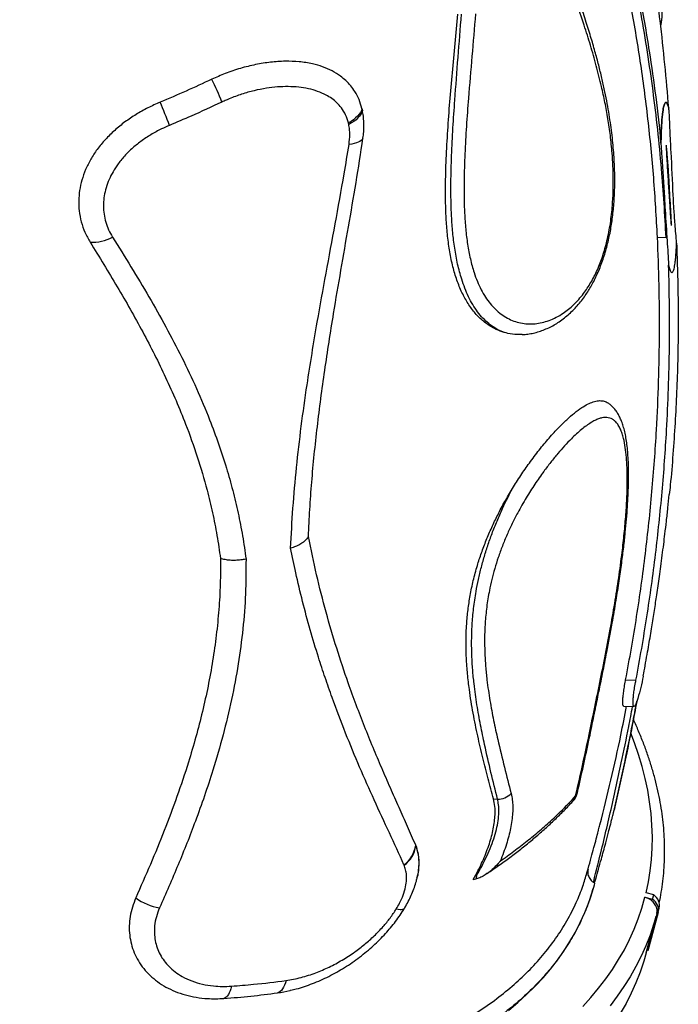
# Model space of a CAD drawing. Units: millimetres. Extents: x 64.7 to 78.1, y 122.1 to 134.9.
# Drawn here: x 68.6 to 69, y 124.9 to 125.6 of the extents above; entities that cross this region are included whole.
import ezdxf

# ---------------------------------------------------------------- set-up
doc = ezdxf.new("R2010")
doc.units = ezdxf.units.MM

msp = doc.modelspace()

# ---------------------------------------------------------------- linework, layer by layer
at = {"color": 7, "linetype": 'Continuous', "lineweight": 25}
for p, q in [((68.82208, 125.49238), (68.82179, 125.49369)), ((68.82179, 125.49369), (68.82208, 125.49238)), ((69.01819, 125.49329), (69.01815, 125.49383)), ((68.81334, 125.48358), (68.81313, 125.48452)), ((69.01646, 125.46969), (69.0166, 125.47026)), ((69.01983, 125.41934), (69.01969, 125.41877)), ((69.01091, 125.41129), (69.0164, 125.41109)), ((69.00182, 125.13066), (69.00175, 125.13027)), ((68.99054, 125.12812), (68.99712, 125.12788)), ((68.9893, 125.11122), (68.99587, 125.11098)), ((68.90602, 125.05184), (68.90852, 125.05175)), ((68.98335, 125.04546), (68.98321, 125.0449)), ((68.85628, 125.02199), (68.85616, 125.02227)), ((68.84875, 125.00946), (68.84866, 125.00967)), ((68.893, 125.00028), (68.89467, 125.00335)), ((68.89467, 125.00335), (68.89534, 125.00332)), ((68.9657, 125.0045), (68.96584, 125.00495)), ((68.85682, 125.00027), (68.85703, 125.00108)), ((68.893, 125.00028), (68.89488, 125.00064)), ((68.96959, 124.99409), (68.96975, 124.99466)), ((69.0085, 124.99045), (69.0036, 124.99173)), ((69.0029, 124.98891), (69.0078, 124.98763)), ((69.0078, 124.98763), (69.0085, 124.99045)), ((69.01134, 124.97912), (69.00476, 124.95476)), ((69.01045, 124.97851), (69.01002, 124.9769)), ((69.01138, 124.97925), (69.01208, 124.98207)), ((69.00365, 124.95333), (69.01002, 124.9769)), ((69.00476, 124.95476), (69.00409, 124.95494))]:
    msp.add_line(p, q, dxfattribs=at)
at = {"color": 7, "linetype": 'Continuous', "lineweight": 25, "flags": 128}
for points in [[(68.82179, 125.49369), (68.82138, 125.49247), (68.82077, 125.49124), (68.81995, 125.49002), (68.81893, 125.48883), (68.81772, 125.48766), (68.81634, 125.48655), (68.8148, 125.4855), (68.81313, 125.48452)], [(68.82208, 125.49238), (68.82167, 125.49119), (68.82105, 125.49001), (68.82022, 125.48883), (68.81919, 125.48768), (68.81797, 125.48657), (68.81658, 125.48551), (68.81503, 125.48451), (68.81334, 125.48358)], [(68.82243, 125.47471), (68.82199, 125.47399), (68.82134, 125.47332), (68.82048, 125.4727), (68.81943, 125.47215), (68.81818, 125.47167), (68.81677, 125.47126), (68.8152, 125.47092), (68.8135, 125.47068)], [(69.0036, 124.99173), (69.00509, 124.99876), (69.00624, 125.00587), (69.00704, 125.01306), (69.0075, 125.02032), (69.00762, 125.02765), (69.00739, 125.03503), (69.00682, 125.04247), (69.0059, 125.04995), (69.00464, 125.05748), (69.00304, 125.06504), (69.0011, 125.07263), (68.99882, 125.08024), (68.9962, 125.08787), (68.99383, 125.09407)], [(68.91548, 124.91654), (68.92147, 124.92152), (68.92717, 124.92666), (68.93257, 124.93195), (68.93765, 124.93739), (68.94243, 124.94298), (68.9469, 124.9487), (68.95104, 124.95456), (68.95486, 124.96054), (68.95836, 124.96665), (68.96153, 124.97287), (68.96437, 124.97921), (68.96687, 124.98565), (68.96903, 124.9922), (68.9696, 124.9941)], [(68.96303, 124.91915), (68.96826, 124.92485), (68.97319, 124.9307), (68.9778, 124.93668), (68.98209, 124.9428), (68.98606, 124.94904), (68.9897, 124.95541), (68.99301, 124.9619), (68.99599, 124.9685), (68.99863, 124.9752), (69.00094, 124.98201), (69.0029, 124.98891), (69.0029, 124.98891)], [(68.84377, 124.98146), (68.84505, 124.98123), (68.84618, 124.98113), (68.84716, 124.98115), (68.84797, 124.9813), (68.8486, 124.98157), (68.84904, 124.98197), (68.84914, 124.98211)], [(69.01002, 124.9769), (69.00846, 124.97152), (69.00613, 124.96463), (69.00347, 124.95783), (69.00047, 124.95115), (68.99713, 124.94458), (68.99347, 124.93812), (68.98947, 124.93179), (68.98516, 124.92559), (68.98052, 124.91951)], [(69.00365, 124.95333), (69.00209, 124.94795), (68.99976, 124.94105), (68.99709, 124.93426), (68.99409, 124.92758), (68.99076, 124.921), (68.98709, 124.91455)], [(68.77318, 124.93569), (68.77276, 124.9341), (68.77225, 124.93266), (68.77166, 124.93137), (68.771, 124.93027), (68.77026, 124.92934), (68.76946, 124.92862), (68.76862, 124.92809), (68.76773, 124.92778)], [(68.73831, 124.93204), (68.7379, 124.93045), (68.73742, 124.92901), (68.73687, 124.92773), (68.73627, 124.92663), (68.73562, 124.92572), (68.73492, 124.925), (68.73418, 124.9245), (68.73342, 124.9242)]]:
    msp.add_lwpolyline(points, dxfattribs=at)
at = {"color": 7, "linetype": 'Continuous', "lineweight": 25}
for centre, radius, start, end in [((68.62623, 125.45959), 0.11253, 19.86119, 27.98524), ((68.49298, 125.40844), 0.21867, 19.91848, 24.10207), ((68.64946, 125.43402), 0.02588, 266.34765, 299.25438), ((68.90868, 125.06376), 0.01201, 269.21269, 315.41501), ((68.95302, 125.05451), 0.00551, 317.96594, 352.37559), ((68.94975, 125.05758), 0.01, 317.57565, 346.7668), ((68.95682, 125.05596), 0.00275, 307.38755, 345.73704), ((68.83781, 125.02468), 0.01851, 305.87591, 352.53871), ((68.83806, 125.02442), 0.01838, 305.56442, 352.42667), ((68.69889, 125.01892), 0.03738, 234.26948, 259.70798), ((69.0034, 124.9808), 0.00812, 348.06431, 57.17168), ((69.0041, 124.98362), 0.00812, 348.06431, 57.17168)]:
    msp.add_arc(centre, radius, start, end, dxfattribs=at)
for points, knots in [([(69.01296, 125.54657), (69.01305, 125.54695), (69.01332, 125.54802), (69.01359, 125.54977), (69.01384, 125.55195), (69.014, 125.55463), (69.01404, 125.55788), (69.01394, 125.56177), (69.01372, 125.56591), (69.01341, 125.57031), (69.01301, 125.57492), (69.01253, 125.57982), (69.01195, 125.58504), (69.01128, 125.59069), (69.0105, 125.59683), (69.0096, 125.60358), (69.00855, 125.61097), (69.00735, 125.61901), (69.00599, 125.62769), (69.00444, 125.63708), (69.00266, 125.64741), (69.00059, 125.65883), (68.99814, 125.67165), (68.99518, 125.68639), (68.99178, 125.70243), (68.98832, 125.71799), (68.9851, 125.73187), (68.98269, 125.74198), (68.98127, 125.74771), (68.98085, 125.74942)], [0, 0, 0, 0, 0.006959, 0.0193439, 0.0339218, 0.0508511, 0.0762167, 0.1019814, 0.1288426, 0.1548324, 0.1814467, 0.2081316, 0.2358306, 0.2648612, 0.2956059, 0.3285603, 0.3645158, 0.4029227, 0.4433577, 0.4865868, 0.533542, 0.5858269, 0.6427719, 0.7079375, 0.7857672, 0.8602724, 0.9197044, 0.9761154, 1, 1, 1, 1]), ([(69.01814, 125.49403), (69.01734, 125.50332), (69.01574, 125.5219), (69.01217, 125.55456), (69.00725, 125.59204), (69.00048, 125.63436), (68.99264, 125.67679), (68.98642, 125.70516), (68.98332, 125.71935)], [0, 0, 0, 0, 0.124486, 0.249009, 0.436687, 0.624499, 0.812178, 1, 1, 1, 1]), ([(69.01091, 125.41129), (69.01019, 125.42399), (69.00912, 125.44306), (69.00685, 125.46821), (69.00487, 125.48698), (69.00256, 125.50562), (68.99994, 125.52413), (68.997, 125.5425), (68.99311, 125.56423), (68.98803, 125.58916), (68.98139, 125.61712), (68.97398, 125.64462), (68.96831, 125.66247), (68.96547, 125.67139)], [0, 0, 0, 0, 0.139599, 0.209462, 0.279325, 0.349128, 0.41893, 0.488803, 0.558676, 0.668828, 0.778978, 0.88949, 1, 1, 1, 1]), ([(68.97216, 125.6719), (68.97397, 125.66628), (68.97758, 125.65502), (68.98257, 125.63782), (68.98725, 125.6204), (68.99158, 125.60276), (68.99559, 125.58493), (68.99926, 125.56692), (69.00262, 125.54873), (69.00623, 125.52687), (69.00991, 125.50126), (69.01204, 125.48155), (69.01311, 125.4717)], [0, 0, 0, 0, 0.089638, 0.179276, 0.269045, 0.358814, 0.448446, 0.538078, 0.627813, 0.717548, 0.858731, 1, 1, 1, 1]), ([(69.0164, 125.41109), (69.0164, 125.41109), (69.01605, 125.41847), (69.01521, 125.43319), (69.01346, 125.45626), (69.01113, 125.48026), (69.00814, 125.50515), (69.00459, 125.52981), (69.00047, 125.55421), (68.99579, 125.57832), (68.99053, 125.60212), (68.98468, 125.62557), (68.97824, 125.64863), (68.97354, 125.66372), (68.97108, 125.67118), (68.97108, 125.67118)], [0, 0, 0, 0, 0, 0.080916, 0.161832, 0.254953, 0.348084, 0.441204, 0.534329, 0.627465, 0.720588, 0.813722, 0.906869, 1, 1, 1, 1, 1]), ([(68.89444, 125.5543), (68.89367, 125.54523), (68.89213, 125.52709), (68.89013, 125.50316), (68.88858, 125.48237), (68.88756, 125.46469), (68.88708, 125.44956), (68.88707, 125.43691), (68.88739, 125.42663), (68.88809, 125.41655), (68.88928, 125.40677), (68.89103, 125.39742), (68.89318, 125.38953), (68.89557, 125.38301), (68.898, 125.37772), (68.90076, 125.37295), (68.90381, 125.36876), (68.90716, 125.3651), (68.91085, 125.36199), (68.91481, 125.35948), (68.91897, 125.35762), (68.92332, 125.35639), (68.92786, 125.3558), (68.93246, 125.3559), (68.93703, 125.35663), (68.94157, 125.35798), (68.94611, 125.35999), (68.95027, 125.36246), (68.95398, 125.36521), (68.95729, 125.36813), (68.96051, 125.37148), (68.96342, 125.37504), (68.966, 125.37868), (68.96829, 125.38235), (68.97045, 125.38631), (68.97245, 125.39051), (68.97426, 125.39488), (68.97589, 125.39942), (68.97734, 125.40415), (68.97867, 125.40924), (68.97982, 125.41461), (68.98079, 125.42029), (68.98155, 125.426), (68.98219, 125.43272), (68.98261, 125.44034), (68.98269, 125.4488), (68.98245, 125.4571), (68.98185, 125.46637), (68.9808, 125.47646), (68.97924, 125.48724), (68.97733, 125.49765), (68.97487, 125.50899), (68.97181, 125.5212), (68.96807, 125.53425), (68.96377, 125.54788), (68.95892, 125.56216), (68.95358, 125.57728), (68.94816, 125.59268), (68.94278, 125.60856), (68.93735, 125.62468), (68.93352, 125.63539), (68.93161, 125.64075)], [0, 0, 0, 0, 0.042942, 0.085881, 0.114719, 0.143564, 0.172387, 0.189961, 0.207533, 0.225285, 0.243034, 0.260664, 0.278288, 0.290474, 0.302674, 0.314855, 0.326433, 0.33801, 0.34992, 0.36183, 0.373454, 0.385162, 0.397148, 0.409226, 0.420677, 0.432127, 0.443921, 0.455713, 0.464724, 0.473735, 0.482976, 0.492216, 0.499687, 0.507157, 0.514829, 0.522501, 0.529934, 0.537367, 0.545034, 0.552702, 0.561358, 0.570016, 0.578923, 0.587833, 0.601466, 0.615105, 0.629094, 0.643087, 0.663045, 0.683035, 0.703045, 0.723032, 0.750325, 0.777628, 0.80493, 0.837407, 0.869885, 0.902358, 0.934902, 0.967452, 1, 1, 1, 1]), ([(68.92435, 125.34908), (68.92465, 125.34909), (68.92616, 125.34912), (68.92887, 125.34948), (68.93246, 125.35019), (68.93603, 125.35123), (68.93955, 125.35257), (68.94302, 125.35423), (68.94641, 125.35617), (68.94971, 125.35841), (68.9529, 125.36092), (68.95595, 125.36368), (68.95885, 125.36666), (68.96159, 125.36985), (68.96405, 125.37309), (68.96624, 125.37632), (68.96823, 125.37959), (68.97014, 125.3831), (68.97199, 125.3869), (68.97373, 125.39094), (68.97534, 125.39514), (68.97682, 125.39947), (68.97814, 125.40389), (68.97931, 125.40838), (68.98032, 125.41291), (68.98117, 125.41742), (68.98187, 125.42197), (68.98246, 125.42666), (68.98294, 125.43156), (68.98329, 125.43662), (68.98351, 125.44181), (68.98359, 125.44715), (68.98354, 125.45264), (68.98335, 125.45831), (68.98301, 125.46422), (68.98252, 125.47036), (68.98185, 125.47671), (68.98101, 125.48325), (68.97999, 125.49), (68.97875, 125.49707), (68.97728, 125.50453), (68.97555, 125.51238), (68.97353, 125.52064), (68.97119, 125.52942), (68.96846, 125.53887), (68.96524, 125.54927), (68.96132, 125.56117), (68.95701, 125.57369), (68.95276, 125.58581), (68.94893, 125.59686), (68.94524, 125.60779), (68.94117, 125.61985), (68.93691, 125.63239), (68.93383, 125.64101), (68.93238, 125.64506)], [0, 0, 0, 0, 0.003319, 0.016215, 0.029153, 0.042129, 0.055138, 0.068115, 0.081189, 0.094274, 0.107277, 0.120136, 0.132806, 0.14526, 0.157488, 0.168037, 0.178323, 0.189026, 0.200387, 0.211829, 0.223338, 0.234895, 0.246475, 0.258042, 0.269566, 0.281022, 0.292239, 0.304067, 0.316638, 0.329623, 0.343105, 0.357159, 0.371862, 0.387296, 0.403595, 0.421135, 0.439518, 0.458787, 0.479123, 0.500768, 0.524239, 0.549568, 0.576482, 0.605521, 0.637598, 0.672803, 0.713033, 0.761954, 0.804354, 0.839583, 0.876022, 0.914668, 0.959899, 1, 1, 1, 1]), ([(68.91523, 125.34979), (68.91354, 125.35024), (68.91015, 125.35114), (68.90486, 125.35366), (68.89947, 125.35736), (68.89422, 125.36251), (68.88958, 125.36869), (68.88567, 125.37585), (68.88244, 125.38379), (68.87985, 125.39251), (68.8779, 125.40192), (68.87652, 125.41193), (68.87567, 125.4223), (68.87526, 125.43292), (68.87521, 125.44598), (68.87564, 125.46154), (68.87664, 125.47968), (68.87802, 125.49806), (68.87964, 125.51664), (68.88139, 125.53534), (68.88251, 125.5479), (68.88308, 125.55417)], [0, 0, 0, 0, 0.03373, 0.06746, 0.110698, 0.154079, 0.19733, 0.24069, 0.284169, 0.32757, 0.373034, 0.418614, 0.464305, 0.510015, 0.555589, 0.629526, 0.703523, 0.777618, 0.851786, 0.925951, 1, 1, 1, 1]), ([(68.91523, 125.34979), (68.91378, 125.35022), (68.91087, 125.35107), (68.90674, 125.35323), (68.90283, 125.356), (68.89915, 125.35944), (68.89574, 125.36352), (68.89266, 125.36815), (68.88994, 125.37323), (68.88758, 125.37867), (68.88516, 125.38555), (68.88291, 125.39408), (68.88107, 125.40414), (68.87984, 125.41439), (68.87909, 125.42475), (68.87873, 125.43538), (68.87868, 125.44833), (68.87908, 125.46361), (68.87999, 125.48127), (68.88141, 125.50219), (68.88328, 125.52644), (68.88475, 125.54485), (68.88546, 125.55409), (68.88546, 125.55409)], [0, 0, 0, 0, 0.031752, 0.063743, 0.095246, 0.12675, 0.159143, 0.19154, 0.222742, 0.253987, 0.2852, 0.333828, 0.382471, 0.427825, 0.473186, 0.519057, 0.564932, 0.637069, 0.709255, 0.781425, 0.890708, 1, 1, 1, 1, 1]), ([(68.82179, 125.49369), (68.82122, 125.49563), (68.82008, 125.49952), (68.81755, 125.50434), (68.81467, 125.50834), (68.81159, 125.51162), (68.80765, 125.5149), (68.80271, 125.51794), (68.79669, 125.52054), (68.7897, 125.52254), (68.78169, 125.52378), (68.77268, 125.52411), (68.76333, 125.5235), (68.75373, 125.52197), (68.74398, 125.51953), (68.73454, 125.51639), (68.72847, 125.51368), (68.7256, 125.5124)], [0, 0, 0, 0, 0.055749, 0.111511, 0.156386, 0.201385, 0.246292, 0.310728, 0.375401, 0.439917, 0.520682, 0.601725, 0.682539, 0.763982, 0.845659, 0.927076, 1, 1, 1, 1]), ([(68.7256, 125.5124), (68.72017, 125.50987), (68.70929, 125.5048), (68.69816, 125.50009), (68.69259, 125.49774)], [0, 0, 0, 0, 0.499468, 1, 1, 1, 1]), ([(68.81313, 125.48452), (68.81259, 125.48628), (68.8115, 125.48979), (68.80887, 125.49401), (68.80582, 125.49743), (68.80251, 125.50014), (68.79841, 125.50266), (68.79343, 125.50483), (68.78754, 125.50647), (68.78126, 125.50746), (68.77464, 125.50784), (68.76774, 125.5076), (68.76043, 125.50675), (68.75276, 125.50524), (68.7448, 125.50299), (68.73886, 125.5008), (68.73463, 125.49901), (68.73303, 125.49827), (68.73207, 125.49782)], [0, 0, 0, 0, 0.0615653, 0.1231754, 0.1746571, 0.2263452, 0.2779103, 0.3482447, 0.4188411, 0.4892755, 0.5622046, 0.6353006, 0.7082504, 0.7888796, 0.8697081, 0.9503068, 0.9700514, 1, 1, 1, 1]), ([(68.69259, 125.49774), (68.68996, 125.49657), (68.6847, 125.49425), (68.67718, 125.49), (68.67003, 125.4852), (68.66342, 125.47982), (68.65743, 125.47394), (68.6523, 125.46773), (68.6481, 125.46128), (68.6448, 125.45471), (68.64241, 125.44804), (68.64095, 125.44135), (68.64038, 125.43474), (68.64068, 125.42799), (68.64201, 125.4212), (68.6443, 125.41445), (68.64664, 125.41028), (68.64781, 125.4082)], [0, 0, 0, 0, 0.069157, 0.138511, 0.207637, 0.277011, 0.346626, 0.415975, 0.480983, 0.546215, 0.611214, 0.673278, 0.735545, 0.797606, 0.864982, 0.932623, 1, 1, 1, 1]), ([(68.73207, 125.49782), (68.72555, 125.49479), (68.7145, 125.48966), (68.7032, 125.48489), (68.69857, 125.48294)], [0, 0, 0, 0, 0.59033, 1, 1, 1, 1]), ([(69.01311, 125.4717), (69.01315, 125.47348), (69.01323, 125.47704), (69.01344, 125.48186), (69.01371, 125.48601), (69.01398, 125.48914), (69.01429, 125.4917), (69.0146, 125.49372), (69.01496, 125.49537), (69.01534, 125.49662), (69.01576, 125.49743), (69.0162, 125.49774), (69.01668, 125.49758), (69.01716, 125.49691), (69.01766, 125.49573), (69.01797, 125.49462), (69.01814, 125.49403)], [0, 0, 0, 0, 0.109322, 0.218463, 0.293078, 0.367533, 0.420422, 0.47324, 0.526367, 0.579499, 0.634302, 0.697015, 0.759844, 0.836391, 0.913032, 1, 1, 1, 1]), ([(69.01816, 125.49392), (69.01798, 125.49453), (69.01766, 125.49566), (69.01715, 125.49686), (69.01667, 125.49754), (69.0162, 125.49771), (69.01576, 125.49739), (69.01534, 125.49659), (69.01496, 125.49535), (69.01461, 125.4937), (69.01429, 125.49168), (69.01399, 125.48912), (69.01371, 125.486), (69.01344, 125.48182), (69.01323, 125.47694), (69.01315, 125.47331), (69.01311, 125.4715)], [0, 0, 0, 0, 0.089734, 0.165817, 0.241808, 0.304147, 0.366371, 0.420725, 0.473413, 0.526097, 0.578485, 0.630946, 0.704837, 0.778888, 0.889348, 1, 1, 1, 1]), ([(68.82243, 125.47471), (68.8226, 125.47608), (68.82294, 125.47881), (68.82308, 125.4829), (68.82292, 125.48692), (68.82253, 125.49008), (68.82218, 125.49187), (68.82208, 125.49238)], [0, 0, 0, 0, 0.223726, 0.447434, 0.677407, 0.907369, 1, 1, 1, 1]), ([(69.01816, 125.49392), (69.01815, 125.49395), (69.01815, 125.49398), (69.01814, 125.49402), (69.01814, 125.49403), (69.01814, 125.49403)], [0, 0, 0, 0, 0.746488, 0.951772, 1, 1, 1, 1]), ([(69.02141, 125.42949), (69.02138, 125.43007), (69.02124, 125.43295), (69.02065, 125.44504), (69.01988, 125.46138), (69.0191, 125.47638), (69.01878, 125.48362), (69.01863, 125.48731), (69.01846, 125.4909), (69.01826, 125.49291), (69.01816, 125.49392)], [0, 0, 0, 0, 0.026632, 0.133162, 0.559281, 0.779135, 0.83456, 0.890271, 0.94539, 1, 1, 1, 1]), ([(68.69857, 125.48294), (68.69688, 125.4822), (68.69284, 125.48043), (68.68668, 125.47706), (68.68025, 125.47279), (68.67436, 125.46799), (68.66913, 125.4627), (68.66494, 125.45736), (68.66172, 125.45208), (68.65933, 125.44699), (68.6576, 125.44179), (68.65658, 125.43654), (68.65624, 125.43131), (68.6566, 125.4261), (68.65771, 125.42099), (68.65948, 125.41603), (68.66123, 125.41297), (68.6621, 125.41144)], [0, 0, 0, 0, 0.0557144, 0.1333318, 0.2112155, 0.2887729, 0.3653215, 0.4418556, 0.5038606, 0.5660634, 0.6280551, 0.6893583, 0.750868, 0.8121669, 0.8747025, 0.9374624, 1, 1, 1, 1]), ([(68.8135, 125.47068), (68.81374, 125.47286), (68.81412, 125.47618), (68.81389, 125.48047), (68.81352, 125.48254), (68.81334, 125.48358)], [0, 0, 0, 0, 0.491132, 0.745577, 1, 1, 1, 1]), ([(68.77614, 125.21237), (68.77658, 125.2209), (68.77745, 125.23799), (68.77981, 125.26401), (68.78285, 125.2903), (68.78626, 125.31463), (68.78977, 125.3369), (68.79379, 125.36065), (68.79877, 125.38827), (68.80467, 125.41989), (68.80971, 125.4474), (68.81248, 125.46441), (68.8135, 125.47068)], [0, 0, 0, 0, 0.104097, 0.208254, 0.31242, 0.416531, 0.494243, 0.571956, 0.691267, 0.810783, 0.930302, 1, 1, 1, 1]), ([(68.78753, 125.21984), (68.7878, 125.2256), (68.78832, 125.23712), (68.78961, 125.25463), (68.79122, 125.27228), (68.79318, 125.29008), (68.79543, 125.308), (68.79794, 125.32605), (68.80069, 125.34425), (68.80412, 125.36559), (68.8083, 125.39016), (68.81316, 125.41806), (68.81808, 125.44623), (68.82098, 125.46521), (68.82243, 125.47471)], [0, 0, 0, 0, 0.071452, 0.142904, 0.21452, 0.286136, 0.35758, 0.429024, 0.500585, 0.572146, 0.679011, 0.785879, 0.89294, 1, 1, 1, 1]), ([(69.01311, 125.4715), (69.01311, 125.47153), (69.01311, 125.4716), (69.01311, 125.47166), (69.01311, 125.47169), (69.01311, 125.4717)], [0, 0, 0, 0, 0.49984, 0.957511, 1, 1, 1, 1]), ([(69.01311, 125.4715), (69.01314, 125.47091), (69.01327, 125.46798), (69.01402, 125.45652), (69.0149, 125.44284), (69.01565, 125.4314), (69.01582, 125.4287)], [0, 0, 0, 0, 0.0389071, 0.1931498, 0.8098772, 1, 1, 1, 1]), ([(69.01646, 125.46969), (69.01646, 125.46969), (69.01646, 125.46968), (69.01646, 125.46967), (69.01646, 125.46961), (69.01646, 125.46942), (69.01648, 125.46872), (69.0166, 125.46605), (69.01696, 125.45963), (69.01755, 125.44987), (69.01818, 125.43995), (69.01867, 125.43244), (69.01898, 125.42782), (69.0192, 125.42474), (69.01934, 125.4227), (69.01945, 125.42135), (69.01952, 125.42045), (69.01956, 125.41986), (69.0196, 125.41947), (69.01962, 125.41921), (69.01964, 125.41904), (69.01965, 125.41893), (69.01966, 125.41886), (69.01967, 125.41882), (69.01967, 125.41879), (69.01968, 125.41877), (69.01968, 125.41877), (69.01968, 125.41877), (69.01969, 125.41877), (69.01969, 125.41877), (69.01969, 125.41877)], [0, 0, 0, 0, 0.0002022, 0.0004579, 0.000945, 0.0027437, 0.0098745, 0.0382767, 0.1517587, 0.378671, 0.6055957, 0.7358276, 0.8229938, 0.8813417, 0.9204053, 0.9465641, 0.9640868, 0.9758303, 0.9837061, 0.9889936, 0.9925491, 0.9949457, 0.9965669, 0.9976697, 0.9984261, 0.9991343, 0.9994958, 0.999759, 0.999944, 1, 1, 1, 1]), ([(69.01646, 125.46969), (69.01653, 125.46894), (69.01748, 125.45713), (69.01865, 125.44016), (69.01944, 125.42395), (69.01969, 125.41877)], [0, 0, 0, 0, 0.044614, 0.694826, 1, 1, 1, 1]), ([(69.01678, 125.4685), (69.01678, 125.46856), (69.01676, 125.46881), (69.01673, 125.46918), (69.01669, 125.46957), (69.01667, 125.46982), (69.01665, 125.46999), (69.01664, 125.4701), (69.01663, 125.47017), (69.01662, 125.47021), (69.01662, 125.47024), (69.01661, 125.47026), (69.01661, 125.47026), (69.01661, 125.47026), (69.01661, 125.47026), (69.0166, 125.47026), (69.0166, 125.47026)], [0, 0, 0, 0, 0.0947939, 0.3907971, 0.589312, 0.722587, 0.8122045, 0.8726095, 0.9134716, 0.9412661, 0.9603325, 0.9781775, 0.9872939, 0.9939249, 0.9985857, 1, 1, 1, 1]), ([(69.01847, 125.4432), (69.01796, 125.45146), (69.0174, 125.46048), (69.01667, 125.4695), (69.0166, 125.47026)], [0, 0, 0, 0, 0.916006, 1, 1, 1, 1]), ([(69.01855, 125.4434), (69.01849, 125.44446), (69.01804, 125.45244), (69.01743, 125.4608), (69.01681, 125.46812), (69.01677, 125.4685)], [0, 0, 0, 0, 0.126552, 0.953883, 1, 1, 1, 1]), ([(69.01983, 125.41934), (69.01959, 125.42451), (69.01924, 125.43246), (69.01867, 125.44042), (69.01847, 125.4432)], [0, 0, 0, 0, 0.650901, 1, 1, 1, 1]), ([(69.01582, 125.4287), (69.01584, 125.42815), (69.01595, 125.42541), (69.01616, 125.41954), (69.01632, 125.41421), (69.0164, 125.41109), (69.0164, 125.41109)], [0, 0, 0, 0, 0.09354, 0.467699, 0.999528, 1, 1, 1, 1]), ([(69.01582, 125.4287), (69.01624, 125.42213), (69.01698, 125.41042), (69.01771, 125.39866), (69.01804, 125.39351)], [0, 0, 0, 0, 0.561753, 1, 1, 1, 1]), ([(69.02314, 125.40762), (69.02282, 125.41168), (69.02224, 125.41897), (69.02166, 125.42627), (69.02141, 125.42949)], [0, 0, 0, 0, 0.55741, 1, 1, 1, 1]), ([(68.64781, 125.4082), (68.65367, 125.39868), (68.66246, 125.38439), (68.67355, 125.36525), (68.68153, 125.35081), (68.68911, 125.33627), (68.69624, 125.3216), (68.70289, 125.30678), (68.70978, 125.2899), (68.71658, 125.27087), (68.72218, 125.25192), (68.72622, 125.23509), (68.72913, 125.22049), (68.73052, 125.21065), (68.73121, 125.20573)], [0, 0, 0, 0, 0.147257, 0.220953, 0.294648, 0.3683, 0.441949, 0.515803, 0.589655, 0.691757, 0.793853, 0.862564, 0.931293, 1, 1, 1, 1]), ([(68.6621, 125.41144), (68.66608, 125.40509), (68.67403, 125.39237), (68.6855, 125.37325), (68.69643, 125.35397), (68.70664, 125.33444), (68.71603, 125.31463), (68.7238, 125.2962), (68.7301, 125.27919), (68.73501, 125.26412), (68.73917, 125.24934), (68.74261, 125.23486), (68.74548, 125.22022), (68.74688, 125.21034), (68.74757, 125.2054)], [0, 0, 0, 0, 0.096921, 0.193846, 0.290752, 0.388284, 0.48584, 0.583357, 0.656952, 0.730625, 0.797817, 0.865008, 0.932504, 1, 1, 1, 1]), ([(68.99054, 125.12812), (68.9918, 125.13489), (68.9943, 125.14841), (68.99761, 125.16862), (69.00059, 125.18875), (69.00321, 125.2088), (69.00549, 125.22875), (69.00743, 125.24862), (69.00904, 125.26841), (69.01057, 125.29197), (69.01177, 125.31922), (69.01231, 125.35011), (69.01211, 125.38082), (69.01131, 125.40113), (69.01091, 125.41129)], [0, 0, 0, 0, 0.0696255, 0.1392513, 0.2089807, 0.2787103, 0.3483319, 0.4179538, 0.4876571, 0.5573606, 0.6678877, 0.7784155, 0.8892075, 1, 1, 1, 1]), ([(69.01804, 125.39351), (69.01829, 125.39252), (69.01867, 125.391), (69.01926, 125.38961), (69.01973, 125.38889), (69.02024, 125.38866), (69.02072, 125.38902), (69.02115, 125.38992), (69.02152, 125.39115), (69.02187, 125.39281), (69.02218, 125.3948), (69.02244, 125.39702), (69.02271, 125.39989), (69.02296, 125.40345), (69.02308, 125.40623), (69.02314, 125.40762)], [0, 0, 0, 0, 0.149903, 0.228848, 0.30772, 0.387658, 0.467376, 0.525004, 0.582579, 0.640225, 0.697925, 0.755047, 0.812233, 0.906025, 1, 1, 1, 1]), ([(69.02314, 125.40762), (69.02354, 125.39505), (69.02435, 125.36991), (69.02406, 125.33824), (69.02323, 125.31243), (69.02222, 125.29241), (69.02084, 125.2725), (69.01958, 125.25723), (69.01865, 125.24865), (69.01844, 125.24663)], [0, 0, 0, 0, 0.230806, 0.461774, 0.586636, 0.711499, 0.836469, 0.961438, 1, 1, 1, 1]), ([(68.99712, 125.12788), (68.99837, 125.13465), (69.00086, 125.14818), (69.00415, 125.16838), (69.00711, 125.18852), (69.00972, 125.20857), (69.01198, 125.22852), (69.01391, 125.24839), (69.01551, 125.26818), (69.01693, 125.29024), (69.01804, 125.31453), (69.01864, 125.341), (69.01871, 125.36735), (69.01826, 125.38479), (69.01804, 125.39351)], [0, 0, 0, 0, 0.074375, 0.14875, 0.223235, 0.29772, 0.372091, 0.446461, 0.520919, 0.595376, 0.696443, 0.79751, 0.898755, 1, 1, 1, 1]), ([(68.92435, 125.34917), (68.92326, 125.34909), (68.92017, 125.34887), (68.91717, 125.34943), (68.91523, 125.34979)], [0, 0, 0, 0, 0.351532, 1, 1, 1, 1]), ([(68.91806, 125.25048), (68.91982, 125.2533), (68.92335, 125.25893), (68.92911, 125.26719), (68.93519, 125.27524), (68.94153, 125.2829), (68.94745, 125.28937), (68.95287, 125.2947), (68.95777, 125.29896), (68.96224, 125.30226), (68.96625, 125.30461), (68.96981, 125.30612), (68.97311, 125.30686), (68.9761, 125.30671), (68.97847, 125.30598), (68.9797, 125.30497), (68.98016, 125.30459)], [0, 0, 0, 0, 0.082066, 0.164131, 0.254182, 0.344509, 0.434511, 0.507572, 0.580821, 0.653812, 0.715414, 0.777187, 0.838747, 0.900494, 0.962464, 1, 1, 1, 1]), ([(68.95947, 125.05529), (68.95971, 125.05632), (68.96128, 125.06295), (68.96404, 125.0754), (68.96747, 125.09147), (68.97046, 125.10596), (68.97314, 125.11909), (68.97581, 125.13219), (68.97881, 125.14742), (68.98172, 125.16304), (68.98435, 125.17828), (68.98638, 125.19116), (68.988, 125.20255), (68.98929, 125.21282), (68.99032, 125.22215), (68.99112, 125.23074), (68.99172, 125.23865), (68.99213, 125.24591), (68.99237, 125.25256), (68.99245, 125.25872), (68.99238, 125.26465), (68.99215, 125.27016), (68.99177, 125.27526), (68.99126, 125.27979), (68.99059, 125.28394), (68.98977, 125.28774), (68.9888, 125.29119), (68.98771, 125.29418), (68.98655, 125.29672), (68.98522, 125.29908), (68.9837, 125.30119), (68.98201, 125.30307), (68.98078, 125.30409), (68.98017, 125.30459)], [0, 0, 0, 0, 0.011925, 0.076755, 0.144138, 0.197089, 0.242351, 0.292752, 0.343741, 0.411678, 0.465527, 0.512237, 0.554494, 0.592435, 0.62734, 0.660006, 0.690733, 0.71897, 0.745397, 0.7704, 0.794256, 0.819659, 0.841417, 0.8621, 0.881859, 0.900737, 0.918657, 0.935459, 0.949171, 0.962272, 0.976067, 0.988253, 1, 1, 1, 1]), ([(68.95849, 125.05378), (68.96047, 125.06247), (68.96444, 125.07985), (68.96925, 125.10323), (68.97356, 125.12411), (68.97721, 125.14224), (68.98057, 125.15987), (68.98356, 125.17694), (68.98614, 125.19336), (68.98816, 125.20833), (68.98968, 125.22185), (68.99074, 125.23387), (68.99143, 125.24558), (68.99164, 125.25555), (68.99149, 125.26383), (68.99109, 125.27057), (68.99037, 125.27691), (68.98939, 125.28196), (68.98829, 125.2858), (68.98719, 125.28866), (68.98587, 125.29115), (68.9844, 125.29307), (68.98284, 125.29445), (68.98122, 125.29538), (68.97942, 125.29591), (68.97747, 125.29605), (68.97539, 125.29579), (68.97318, 125.29515), (68.97084, 125.29413), (68.96824, 125.29268), (68.9654, 125.29077), (68.9623, 125.28836), (68.95909, 125.28556), (68.95547, 125.28209), (68.95146, 125.27789), (68.94704, 125.27286), (68.94257, 125.26738), (68.93765, 125.26089), (68.93237, 125.25334), (68.92675, 125.2445), (68.92191, 125.23599), (68.91786, 125.22807), (68.91457, 125.22096), (68.91158, 125.21372), (68.90894, 125.20646), (68.90669, 125.19928), (68.90481, 125.19224), (68.903, 125.18398), (68.9015, 125.17463), (68.90054, 125.16449), (68.90018, 125.15485), (68.90032, 125.14564), (68.90086, 125.1367), (68.90192, 125.12633), (68.9036, 125.11472), (68.90598, 125.10205), (68.90911, 125.0878), (68.91292, 125.07209), (68.9158, 125.06091), (68.91724, 125.05533)], [0, 0, 0, 0, 0.046427, 0.09285, 0.123857, 0.15487, 0.185882, 0.213895, 0.241909, 0.269914, 0.291223, 0.312558, 0.333869, 0.355145, 0.369026, 0.382905, 0.397081, 0.41125, 0.41992, 0.428589, 0.437485, 0.446379, 0.453624, 0.460869, 0.468333, 0.475797, 0.483073, 0.49035, 0.497833, 0.505316, 0.514028, 0.52274, 0.531686, 0.540633, 0.552263, 0.563895, 0.575901, 0.587908, 0.603521, 0.619331, 0.636142, 0.647925, 0.659708, 0.671836, 0.683966, 0.6958, 0.707653, 0.719492, 0.738017, 0.756549, 0.774279, 0.792013, 0.809969, 0.827926, 0.85645, 0.884994, 0.913532, 0.956764, 1, 1, 1, 1]), ([(68.90602, 125.05184), (68.90488, 125.05614), (68.9026, 125.06475), (68.89913, 125.07817), (68.89583, 125.09208), (68.89286, 125.10661), (68.89069, 125.11991), (68.88928, 125.1318), (68.88851, 125.14207), (68.88827, 125.15273), (68.88864, 125.16302), (68.88958, 125.17284), (68.89097, 125.18211), (68.89294, 125.19159), (68.89537, 125.20068), (68.8982, 125.20932), (68.90128, 125.21745), (68.90475, 125.22556), (68.90871, 125.23382), (68.91313, 125.24217), (68.91642, 125.24771), (68.91806, 125.25048)], [0, 0, 0, 0, 0.083482, 0.167057, 0.250605, 0.334062, 0.417445, 0.469547, 0.521731, 0.573857, 0.625879, 0.666843, 0.707931, 0.748974, 0.789873, 0.823871, 0.857988, 0.892096, 0.926081, 0.96304, 1, 1, 1, 1]), ([(68.90852, 125.05175), (68.90852, 125.05175), (68.90715, 125.05733), (68.90435, 125.06869), (68.90066, 125.08456), (68.89762, 125.09906), (68.89529, 125.11201), (68.89364, 125.12389), (68.8926, 125.13451), (68.89206, 125.14372), (68.8919, 125.15328), (68.89223, 125.16329), (68.89313, 125.17373), (68.89453, 125.18349), (68.89626, 125.19233), (68.89812, 125.20014), (68.90033, 125.20801), (68.90288, 125.21588), (68.90577, 125.22379), (68.90902, 125.23174), (68.91224, 125.23888), (68.91527, 125.24513), (68.91713, 125.24869), (68.91806, 125.25048)], [0, 0, 0, 0, 0, 0.109556, 0.219104, 0.292668, 0.366247, 0.439776, 0.486227, 0.532673, 0.579584, 0.626488, 0.674511, 0.72252, 0.755637, 0.78879, 0.821894, 0.854354, 0.886811, 0.920169, 0.953526, 0.976719, 1, 1, 1, 1]), ([(69.00182, 125.13066), (69.00222, 125.1328), (69.00306, 125.13737), (69.00424, 125.14402), (69.00536, 125.15047), (69.00636, 125.15636), (69.00756, 125.16365), (69.00894, 125.17235), (69.01027, 125.18111), (69.01132, 125.18832), (69.01218, 125.19437), (69.01307, 125.20089), (69.01398, 125.20779), (69.01486, 125.21469), (69.01575, 125.22193), (69.01666, 125.22974), (69.0176, 125.23816), (69.01819, 125.24384), (69.01848, 125.24662)], [0, 0, 0, 0, 0.055798, 0.118923, 0.173139, 0.223508, 0.272005, 0.362538, 0.449043, 0.498855, 0.54916, 0.605356, 0.66725, 0.727332, 0.783317, 0.854082, 0.928324, 1, 1, 1, 1]), ([(68.97068, 124.99806), (68.96963, 124.99436), (68.96752, 124.98695), (68.96313, 124.97616), (68.95786, 124.96564), (68.95163, 124.95544), (68.94445, 124.94557), (68.93633, 124.93606), (68.927, 124.92665), (68.91639, 124.91744), (68.90446, 124.90853), (68.89141, 124.90012), (68.87726, 124.89227), (68.86203, 124.88503), (68.84604, 124.87855), (68.82938, 124.87283), (68.81213, 124.86786), (68.794, 124.86357), (68.77503, 124.86), (68.75527, 124.85717), (68.73513, 124.85516), (68.71472, 124.85394), (68.6941, 124.85348), (68.67294, 124.85379), (68.65129, 124.85489), (68.62922, 124.8568), (68.60721, 124.85948), (68.58534, 124.8629), (68.56367, 124.86701), (68.54186, 124.87188), (68.51997, 124.87753), (68.49809, 124.88397), (68.47668, 124.89103), (68.45582, 124.8987), (68.43556, 124.90691), (68.41555, 124.9158), (68.39589, 124.92536), (68.37666, 124.93559), (68.35827, 124.94625), (68.34078, 124.9573), (68.32419, 124.96869), (68.30825, 124.98059), (68.29304, 124.99299), (68.27863, 125.00586), (68.26533, 125.01892), (68.25317, 125.03211), (68.24214, 125.04538), (68.23206, 125.05896), (68.22301, 125.0728), (68.21504, 125.08686), (68.20833, 125.10084), (68.20288, 125.11468), (68.19865, 125.12835), (68.19556, 125.14206), (68.19369, 125.15578), (68.19307, 125.16945), (68.19371, 125.18277), (68.19558, 125.1957), (68.19861, 125.20823), (68.20293, 125.22052), (68.20712, 125.23013), (68.21031, 125.23551), (68.21119, 125.23699)], [0, 0, 0, 0, 0.0150803, 0.030198, 0.0453798, 0.0605806, 0.0757814, 0.0911374, 0.1064934, 0.1233099, 0.1401393, 0.1569558, 0.1742607, 0.1915797, 0.2088847, 0.2257011, 0.2425305, 0.259347, 0.2766519, 0.2939709, 0.3112759, 0.3280923, 0.3449216, 0.361738, 0.3790429, 0.3963619, 0.4136667, 0.4304831, 0.4473124, 0.4641287, 0.4814335, 0.4987524, 0.5160572, 0.5328735, 0.5497028, 0.5665191, 0.5838238, 0.6011427, 0.6184474, 0.6352637, 0.652093, 0.6689093, 0.686214, 0.7035329, 0.7208376, 0.737654, 0.7544833, 0.7712996, 0.7886044, 0.8059233, 0.8232281, 0.8400446, 0.856874, 0.8736904, 0.8909953, 0.9083143, 0.9256192, 0.9424357, 0.9592652, 0.9760817, 0.9933867, 1, 1, 1, 1]), ([(68.78753, 125.21984), (68.78711, 125.21921), (68.78625, 125.21796), (68.78434, 125.21624), (68.78201, 125.2147), (68.77928, 125.21338), (68.77724, 125.21268), (68.77616, 125.21237), (68.77614, 125.21237)], [0, 0, 0, 0, 0.198762, 0.397529, 0.596262, 0.794998, 0.996197, 1, 1, 1, 1]), ([(68.85616, 125.02227), (68.85444, 125.02626), (68.85099, 125.03424), (68.84552, 125.04643), (68.83998, 125.0589), (68.8344, 125.07167), (68.82887, 125.08476), (68.82343, 125.09818), (68.81813, 125.11195), (68.81209, 125.12857), (68.8055, 125.14828), (68.79869, 125.17137), (68.79256, 125.19516), (68.78921, 125.21161), (68.78753, 125.21984)], [0, 0, 0, 0, 0.070539, 0.141078, 0.211703, 0.282327, 0.352872, 0.423416, 0.49409, 0.564764, 0.673279, 0.781792, 0.890897, 1, 1, 1, 1]), ([(68.84866, 125.00967), (68.84558, 125.01645), (68.83942, 125.03), (68.82971, 125.05078), (68.82027, 125.0721), (68.81121, 125.09393), (68.80388, 125.11318), (68.79819, 125.12946), (68.79346, 125.1439), (68.78857, 125.1601), (68.7837, 125.17816), (68.77953, 125.19558), (68.7772, 125.20711), (68.77614, 125.21237)], [0, 0, 0, 0, 0.116436, 0.23287, 0.344213, 0.455584, 0.56692, 0.627837, 0.688754, 0.769868, 0.850997, 0.932109, 1, 1, 1, 1]), ([(68.20536, 125.20675), (68.20452, 125.20269), (68.20283, 125.19457), (68.20173, 125.18205), (68.20169, 125.16922), (68.20285, 125.15608), (68.20521, 125.14267), (68.20874, 125.12919), (68.21344, 125.11568), (68.21927, 125.10219), (68.22629, 125.08858), (68.23453, 125.07491), (68.24399, 125.06122), (68.25445, 125.0478), (68.26587, 125.03471), (68.27816, 125.02197), (68.29152, 125.00937), (68.30595, 124.99697), (68.32143, 124.98481), (68.33761, 124.97316), (68.35442, 124.96205), (68.37179, 124.95149), (68.38998, 124.94132), (68.40897, 124.93158), (68.42872, 124.92232), (68.4488, 124.91375), (68.46911, 124.90587), (68.48958, 124.89869), (68.51056, 124.89209), (68.53198, 124.88612), (68.55377, 124.88081), (68.57547, 124.87627), (68.59699, 124.87252), (68.61828, 124.86953), (68.63967, 124.86724), (68.66109, 124.8657), (68.68248, 124.86493), (68.70336, 124.86495), (68.72367, 124.86574), (68.74336, 124.86727), (68.76276, 124.86956), (68.78178, 124.87263), (68.80035, 124.87649), (68.81805, 124.88106), (68.83486, 124.88631), (68.85074, 124.89219), (68.86596, 124.89879), (68.88043, 124.90613), (68.89408, 124.91419), (68.90662, 124.92279), (68.91802, 124.93191), (68.9283, 124.94147), (68.93763, 124.95165), (68.94591, 124.96242), (68.95312, 124.97377), (68.95884, 124.98503), (68.96305, 124.99529), (68.9649, 125.00171), (68.9657, 125.0045)], [0, 0, 0, 0, 0.017438, 0.03489, 0.052328, 0.070253, 0.088192, 0.106116, 0.123893, 0.141683, 0.15946, 0.177753, 0.196061, 0.214354, 0.23213, 0.249919, 0.267694, 0.285986, 0.304293, 0.322584, 0.340358, 0.358145, 0.375918, 0.394208, 0.412512, 0.430802, 0.448574, 0.46636, 0.484132, 0.502421, 0.520724, 0.539012, 0.556785, 0.57457, 0.592343, 0.610631, 0.628934, 0.647223, 0.664996, 0.682783, 0.700556, 0.718845, 0.737149, 0.755438, 0.773212, 0.791, 0.808774, 0.827065, 0.84537, 0.86366, 0.881436, 0.899224, 0.916999, 0.935291, 0.953597, 0.971889, 0.987735, 1, 1, 1, 1]), ([(68.73121, 125.20573), (68.73122, 125.2003), (68.73123, 125.18946), (68.73029, 125.1731), (68.72867, 125.1567), (68.72634, 125.14031), (68.72336, 125.12399), (68.71976, 125.10773), (68.71556, 125.09154), (68.71022, 125.07339), (68.70353, 125.05337), (68.69534, 125.03156), (68.68647, 125.00994), (68.6802, 124.9957), (68.67706, 124.98857)], [0, 0, 0, 0, 0.073779, 0.147559, 0.221755, 0.295953, 0.369712, 0.443472, 0.517512, 0.591554, 0.693514, 0.79548, 0.897737, 1, 1, 1, 1]), ([(68.74757, 125.2054), (68.74755, 125.19798), (68.7475, 125.18312), (68.74574, 125.16071), (68.74277, 125.13815), (68.7385, 125.11549), (68.73304, 125.09278), (68.7271, 125.07224), (68.72106, 125.05385), (68.71379, 125.03361), (68.70427, 125.00962), (68.69623, 124.9913), (68.69221, 124.98214)], [0, 0, 0, 0, 0.098564, 0.197192, 0.295764, 0.396289, 0.496867, 0.59741, 0.67108, 0.744793, 0.872346, 1, 1, 1, 1]), ([(68.74757, 125.2054), (68.74754, 125.2054), (68.74644, 125.20514), (68.7442, 125.20475), (68.74081, 125.20449), (68.73746, 125.20456), (68.73419, 125.20495), (68.73221, 125.20547), (68.73121, 125.20573)], [0, 0, 0, 0, 0.005515, 0.205255, 0.403938, 0.602621, 0.801311, 1, 1, 1, 1]), ([(69.00175, 125.13027), (69.00128, 125.12793), (69.00033, 125.12324), (68.99899, 125.11856), (68.99832, 125.11622)], [0, 0, 0, 0, 0.499747, 1, 1, 1, 1]), ([(68.9893, 125.11132), (68.98924, 125.1113), (68.98901, 125.11121), (68.98879, 125.11194), (68.98866, 125.11344), (68.98874, 125.11577), (68.98903, 125.11877), (68.98953, 125.12242), (68.99008, 125.12565), (68.99045, 125.12762), (68.99054, 125.12812)], [0, 0, 0, 0, 0.056182, 0.203854, 0.351533, 0.499985, 0.648449, 0.798853, 0.949269, 1, 1, 1, 1]), ([(68.99832, 125.11622), (68.99804, 125.11535), (68.99748, 125.1136), (68.99676, 125.11191), (68.99614, 125.111), (68.99567, 125.11091), (68.99536, 125.11166), (68.99524, 125.11321), (68.99532, 125.11553), (68.99561, 125.11853), (68.99611, 125.12218), (68.99666, 125.12541), (68.99703, 125.12738), (68.99712, 125.12788)], [0, 0, 0, 0, 0.0962465, 0.192492, 0.2887404, 0.3849897, 0.4812224, 0.5774593, 0.6742148, 0.7709777, 0.8690061, 0.9670424, 1, 1, 1, 1]), ([(68.96988, 124.99848), (68.97097, 125.00278), (68.97472, 125.01761), (68.98081, 125.04305), (68.9872, 125.072), (68.99189, 125.09467), (68.99415, 125.10673), (68.99495, 125.11102)], [0, 0, 0, 0, 0.115272, 0.398043, 0.680816, 0.886624, 1, 1, 1, 1]), ([(68.9732, 125.03205), (68.9735, 125.03316), (68.97635, 125.04374), (68.98115, 125.06396), (68.98687, 125.08921), (68.98993, 125.10501), (68.99113, 125.11116)], [0, 0, 0, 0, 0.042617, 0.405281, 0.768422, 1, 1, 1, 1]), ([(68.99765, 125.11422), (68.99671, 125.10916), (68.9943, 125.09625), (68.98955, 125.07313), (68.9855, 125.05512), (68.98321, 125.0449)], [0, 0, 0, 0, 0.218054, 0.555855, 1, 1, 1, 1]), ([(68.98335, 125.04546), (68.98564, 125.05569), (68.98969, 125.07369), (68.99441, 125.09671), (68.99681, 125.1095), (68.99773, 125.11445)], [0, 0, 0, 0, 0.446253, 0.785609, 1, 1, 1, 1]), ([(69.01204, 124.98525), (69.01204, 124.98525), (69.01255, 124.98754), (69.01338, 124.99217), (69.0144, 124.99915), (69.01508, 125.0062), (69.01547, 125.01332), (69.01554, 125.02049), (69.0153, 125.02772), (69.01475, 125.03499), (69.0139, 125.0423), (69.01273, 125.04966), (69.01125, 125.05704), (69.00947, 125.06445), (69.00738, 125.07189), (69.00497, 125.07934), (69.00227, 125.0868), (68.99924, 125.09426), (68.99697, 125.09953), (68.99562, 125.10229), (68.99548, 125.10258)], [0, 0, 0, 0, 0.000114, 0.06167, 0.12324, 0.184842, 0.246492, 0.308203, 0.369987, 0.431854, 0.493811, 0.555861, 0.618009, 0.680253, 0.742591, 0.805021, 0.867536, 0.930131, 0.992799, 1, 1, 1, 1]), ([(68.91724, 125.05533), (68.91752, 125.05399), (68.91807, 125.05145), (68.91834, 125.04722), (68.91826, 125.04282), (68.91778, 125.03808), (68.91693, 125.03312), (68.91575, 125.02804), (68.91424, 125.02284), (68.91242, 125.01751), (68.91095, 125.01388), (68.91021, 125.01206)], [0, 0, 0, 0, 0.120181, 0.228464, 0.336752, 0.44888, 0.561017, 0.669234, 0.77746, 0.888725, 1, 1, 1, 1]), ([(68.91021, 125.01206), (68.91318, 125.01418), (68.91912, 125.01841), (68.92758, 125.02497), (68.93568, 125.03168), (68.94459, 125.03962), (68.95218, 125.047), (68.95697, 125.05215), (68.95849, 125.05378)], [0, 0, 0, 0, 0.16196, 0.32392, 0.486678, 0.649437, 0.888943, 1, 1, 1, 1]), ([(68.89467, 125.00335), (68.89553, 125.00498), (68.89724, 125.00824), (68.89953, 125.01322), (68.90158, 125.01823), (68.90334, 125.0232), (68.90477, 125.02805), (68.90587, 125.03279), (68.90663, 125.03741), (68.90704, 125.04226), (68.90697, 125.04722), (68.90634, 125.05029), (68.90602, 125.05184)], [0, 0, 0, 0, 0.092511, 0.185015, 0.279898, 0.37477, 0.467412, 0.560044, 0.655996, 0.75194, 0.874864, 1, 1, 1, 1]), ([(68.89534, 125.00332), (68.89639, 125.00511), (68.89847, 125.00868), (68.90134, 125.01435), (68.90396, 125.02028), (68.90619, 125.02639), (68.90789, 125.03233), (68.90899, 125.03802), (68.90946, 125.04334), (68.90932, 125.04797), (68.90877, 125.05058), (68.90852, 125.05175)], [0, 0, 0, 0, 0.1028629, 0.2057126, 0.3226309, 0.4398596, 0.5566833, 0.6727859, 0.7893188, 0.905346, 1, 1, 1, 1]), ([(68.90142, 125.00387), (68.90248, 125.00457), (68.9061, 125.00696), (68.91201, 125.01115), (68.91917, 125.01644), (68.92608, 125.02185), (68.93273, 125.02736), (68.93913, 125.03297), (68.94527, 125.03867), (68.95111, 125.04448), (68.95504, 125.04854), (68.95695, 125.05068), (68.95709, 125.05084)], [0, 0, 0, 0, 0.0490776, 0.166671, 0.2843601, 0.4021181, 0.5199157, 0.6377124, 0.7554728, 0.8731612, 0.990741, 1, 1, 1, 1]), ([(68.97068, 124.99806), (68.97093, 124.99894), (68.97239, 125.00403), (68.97477, 125.01255), (68.97746, 125.02253), (68.97938, 125.02984), (68.98064, 125.03474), (68.98148, 125.03804), (68.98204, 125.04025), (68.98242, 125.04175), (68.98267, 125.04275), (68.98284, 125.04343), (68.98296, 125.0439), (68.98303, 125.04421), (68.98309, 125.04442), (68.98312, 125.04457), (68.98315, 125.04467), (68.98317, 125.04474), (68.98318, 125.04479), (68.98319, 125.04483), (68.9832, 125.04486), (68.9832, 125.04488), (68.9832, 125.04489), (68.98321, 125.04489), (68.98321, 125.0449)], [0, 0, 0, 0, 0.057091, 0.33128, 0.552782, 0.700797, 0.799714, 0.865832, 0.910037, 0.939603, 0.959387, 0.972635, 0.981515, 0.987475, 0.991482, 0.994184, 0.996013, 0.997258, 0.998113, 0.998706, 0.999331, 0.999587, 0.999845, 1, 1, 1, 1]), ([(68.96578, 125.00448), (68.96604, 125.00539), (68.96697, 125.0087), (68.96846, 125.01414), (68.97019, 125.02051), (68.97168, 125.0261), (68.97266, 125.02985), (68.97315, 125.03175), (68.97323, 125.03204)], [0, 0, 0, 0, 0.099519, 0.361523, 0.591889, 0.793624, 0.968752, 1, 1, 1, 1]), ([(68.85696, 125.0011), (68.8571, 125.00159), (68.85775, 125.00387), (68.85822, 125.00751), (68.8584, 125.01192), (68.85805, 125.01583), (68.85733, 125.0192), (68.8566, 125.02114), (68.85628, 125.02199)], [0, 0, 0, 0, 0.06118, 0.28303, 0.47299, 0.663568, 0.853658, 1, 1, 1, 1]), ([(68.85628, 125.02199), (68.85672, 125.02055), (68.85751, 125.01797), (68.85806, 125.01397), (68.85822, 125.01012), (68.85792, 125.0061), (68.8575, 125.00279), (68.8569, 125.00082), (68.85673, 125.00027)], [0, 0, 0, 0, 0.2199624, 0.3946418, 0.5693113, 0.7494735, 0.9296326, 1, 1, 1, 1]), ([(68.91021, 125.01206), (68.9102, 125.01206), (68.90982, 125.01155), (68.90826, 125.00963), (68.9052, 125.00653), (68.90135, 125.00367), (68.89788, 125.00168), (68.89588, 125.00099), (68.89488, 125.00064)], [0, 0, 0, 0, 0.0011006, 0.099344, 0.3870361, 0.6744557, 0.8374873, 1, 1, 1, 1]), ([(68.84377, 124.98146), (68.84447, 124.98267), (68.84619, 124.98561), (68.84828, 124.99037), (68.84984, 124.99558), (68.85046, 125.0005), (68.85025, 125.00409), (68.84965, 125.00707), (68.84911, 125.00851), (68.84875, 125.00946)], [0, 0, 0, 0, 0.1194801, 0.291765, 0.4639349, 0.6340939, 0.8043299, 0.8710541, 1, 1, 1, 1]), ([(68.89488, 125.00064), (68.89503, 125.00151), (68.89519, 125.00241), (68.89534, 125.0033), (68.89534, 125.00332)], [0, 0, 0, 0, 0.97814, 1, 1, 1, 1]), ([(68.96646, 125.00697), (68.96632, 125.00606), (68.96604, 125.00424), (68.96705, 125.00145), (68.96853, 124.99956), (68.96963, 124.99868), (68.96988, 124.99848)], [0, 0, 0, 0, 0.302591, 0.605182, 0.907775, 1, 1, 1, 1]), ([(68.8491, 124.98212), (68.84934, 124.9825), (68.85036, 124.98417), (68.85194, 124.98721), (68.85381, 124.99121), (68.85535, 124.99527), (68.85635, 124.99829), (68.85672, 124.99996), (68.85679, 125.00026)], [0, 0, 0, 0, 0.0656672, 0.2886257, 0.5107684, 0.7318206, 0.9513667, 1, 1, 1, 1]), ([(68.97068, 124.99806), (68.97058, 124.9981), (68.97031, 124.99819), (68.97005, 124.99837), (68.96988, 124.99848)], [0, 0, 0, 0, 0.368794, 1, 1, 1, 1]), ([(68.67706, 124.98857), (68.67627, 124.98661), (68.67469, 124.98267), (68.67333, 124.97665), (68.67273, 124.97064), (68.67299, 124.96471), (68.67406, 124.95893), (68.67593, 124.95337), (68.6786, 124.94813), (68.68199, 124.94326), (68.68609, 124.9388), (68.69087, 124.93484), (68.69624, 124.93142), (68.70221, 124.92856), (68.70873, 124.92635), (68.71571, 124.92482), (68.72224, 124.9241), (68.72816, 124.92392), (68.73167, 124.92411), (68.73342, 124.9242)], [0, 0, 0, 0, 0.059168, 0.118524, 0.177691, 0.236849, 0.296195, 0.355357, 0.414743, 0.474314, 0.533711, 0.594587, 0.655645, 0.71654, 0.780885, 0.845413, 0.909785, 0.954892, 1, 1, 1, 1]), ([(69.01045, 124.97851), (69.0105, 124.9787), (69.01076, 124.97978), (69.01069, 124.98152), (69.00983, 124.98391), (69.00822, 124.9861), (69.00572, 124.98797), (69.00378, 124.98862), (69.0029, 124.98891)], [0, 0, 0, 0, 0.046018, 0.260601, 0.3949, 0.60949, 0.824079, 1, 1, 1, 1]), ([(68.69221, 124.98214), (68.69147, 124.98026), (68.68999, 124.97649), (68.689, 124.97104), (68.68883, 124.96592), (68.68937, 124.9612), (68.69058, 124.95663), (68.6925, 124.9523), (68.69506, 124.94825), (68.69828, 124.94449), (68.70216, 124.94111), (68.70701, 124.93792), (68.71282, 124.93523), (68.71957, 124.9332), (68.72618, 124.93213), (68.73246, 124.93176), (68.73636, 124.93195), (68.73831, 124.93204)], [0, 0, 0, 0, 0.070262, 0.140523, 0.20032, 0.26033, 0.320134, 0.380794, 0.441664, 0.502342, 0.567344, 0.632356, 0.712917, 0.793849, 0.874493, 0.937243, 1, 1, 1, 1]), ([(68.77318, 124.93569), (68.77638, 124.93626), (68.78278, 124.93738), (68.79205, 124.94041), (68.80087, 124.94419), (68.80916, 124.94864), (68.81675, 124.95356), (68.8236, 124.95879), (68.82971, 124.9642), (68.83515, 124.96985), (68.83994, 124.97561), (68.84249, 124.97951), (68.84377, 124.98146)], [0, 0, 0, 0, 0.120459, 0.240947, 0.349492, 0.458309, 0.566827, 0.657913, 0.749189, 0.840139, 0.92011, 1, 1, 1, 1]), ([(68.77615, 124.9294), (68.77736, 124.92969), (68.78031, 124.93039), (68.785, 124.93184), (68.79021, 124.9337), (68.7954, 124.93586), (68.80056, 124.9383), (68.80566, 124.94101), (68.81067, 124.94398), (68.81556, 124.94719), (68.82028, 124.95061), (68.82478, 124.95419), (68.82905, 124.95791), (68.83309, 124.96176), (68.83676, 124.96559), (68.84018, 124.9695), (68.84333, 124.97343), (68.84625, 124.97753), (68.84818, 124.98042), (68.84905, 124.98197), (68.84914, 124.98212)], [0, 0, 0, 0, 0.0421003, 0.1028235, 0.1642976, 0.2264013, 0.2889915, 0.3519066, 0.4148941, 0.4784208, 0.540974, 0.6024289, 0.6627611, 0.7220063, 0.7802921, 0.8321415, 0.8877565, 0.9418573, 0.9944723, 1, 1, 1, 1]), ([(68.73831, 124.93204), (68.74301, 124.93241), (68.75483, 124.93333), (68.76628, 124.9348), (68.77318, 124.93569)], [0, 0, 0, 0, 0.398149, 1, 1, 1, 1]), ([(68.73342, 124.9242), (68.73922, 124.92466), (68.75083, 124.92558), (68.76209, 124.92705), (68.76773, 124.92778)], [0, 0, 0, 0, 0.49942, 1, 1, 1, 1]), ([(68.76773, 124.92778), (68.77036, 124.92816), (68.77317, 124.92856), (68.77598, 124.92934), (68.77615, 124.92939)], [0, 0, 0, 0, 0.938735, 1, 1, 1, 1])]:
    msp.add_open_spline(points, degree=3, knots=knots, dxfattribs=at)

doc.saveas('drawing.dxf')
